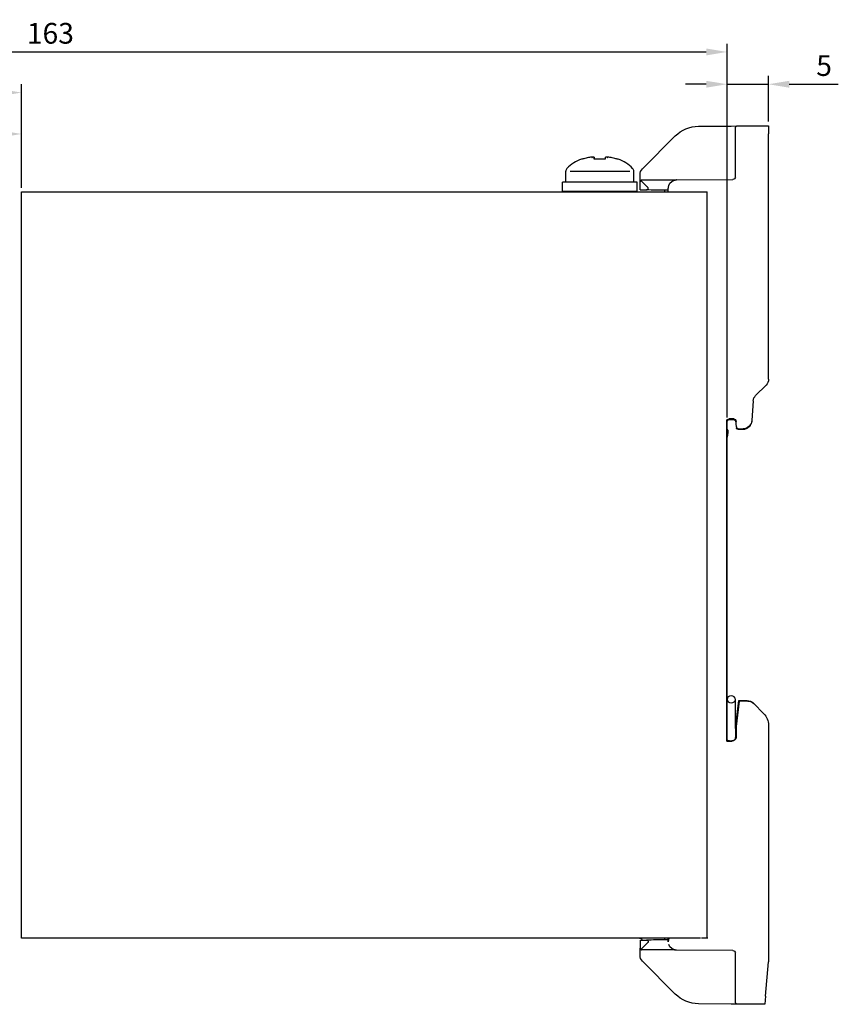
# Model space of a CAD drawing. Units: millimetres. Extents: x 0 to 382, y 0 to 284.
# Drawn here: x 151 to 250, y 96 to 214 of the extents above; entities that cross this region are included whole.
import ezdxf

# ---------------------------------------------------------------- set-up
doc = ezdxf.new("R2010")
doc.units = ezdxf.units.MM
doc.header["$LTSCALE"] = 2
doc.layers.get('DEFPOINTS').update_dxf_attribs({"color": 3})
doc.layers.add('0-DIM', color=3, linetype='Continuous')
doc.layers.add('0-VIS', color=7, linetype='Continuous')
doc.styles.add('ROMANS', font='romans.shx', dxfattribs={"width": 0.85})
doc.dimstyles.new('STAND01', dxfattribs={"dimtxt": 2.5, "dimasz": 2.5, "dimexe": 1, "dimexo": 0.5, "dimgap": 1, "dimtad": 1, "dimdec": 8, "dimdsep": 46, "dimtxsty": 'ROMANS', "dimcen": 0.09, "dimadec": 8, "dimazin": 2, "dimtp": 0.05, "dimtm": 0.05, "dimtfac": 0.6, "dimtdec": 8, "dimtmove": 0, "dimatfit": 0, "dimfxl": 1, "dimtolj": 1, "dimarcsym": 0})

# ---------------------------------------------------------------- blocks, each defined once
blk = doc.blocks.new('*D0')
at = {"layer": '0-DIM', "color": 0, "lineweight": -2}
for p, q in [((115.68, 191.21), (115.68, 201.63)), ((151.16, 194.13), (151.16, 201.63)), ((148.66, 200.63), (118.18, 200.63))]:
    blk.add_line(p, q, dxfattribs=at)
at = {"layer": '0-DIM', "color": 0}
for points in [[(118.18, 201.05), (118.18, 200.21), (115.68, 200.63)], [(148.66, 201.05), (148.66, 200.21), (151.16, 200.63)]]:
    blk.add_solid(points, dxfattribs=at)
at = {"layer": 'DEFPOINTS', "color": 0}
for p in [(115.68, 200.63), (151.16, 193.63), (115.68, 190.71)]:
    blk.add_point(p, dxfattribs=at)
at = {"layer": '0-DIM', "color": 0, "insert": (133.42, 202.88), "char_height": 2.5, "attachment_point": 5, "style": 'ROMANS'}
blk.add_mtext('\\A1;35.5', dxfattribs=at)
blk = doc.blocks.new('*D8')
at = {"layer": '0-DIM', "color": 0, "lineweight": -2}
for p, q in [((73.03, 177.26), (73.03, 206.62)), ((148.66, 205.62), (75.53, 205.62)), ((151.16, 194.12), (151.16, 206.62))]:
    blk.add_line(p, q, dxfattribs=at)
at = {"layer": '0-DIM', "color": 0}
for points in [[(75.53, 206.04), (75.53, 205.21), (73.03, 205.62)], [(148.66, 206.04), (148.66, 205.21), (151.16, 205.62)]]:
    blk.add_solid(points, dxfattribs=at)
at = {"layer": 'DEFPOINTS', "color": 0}
for p in [(73.03, 205.62), (151.16, 193.62), (73.03, 176.76)]:
    blk.add_point(p, dxfattribs=at)
at = {"layer": '0-DIM', "color": 0, "insert": (112.1, 207.87), "char_height": 2.5, "attachment_point": 5, "style": 'ROMANS'}
blk.add_mtext('\\A1;78', dxfattribs=at)
blk = doc.blocks.new('*D9')
at = {"layer": '0-DIM', "color": 0, "lineweight": -2}
for p, q in [((236.26, 166.45), (236.26, 207.63)), ((241.26, 202.13), (241.26, 207.63)), ((233.76, 206.63), (231.26, 206.63)), ((236.26, 206.63), (241.26, 206.63)), ((243.76, 206.63), (249.68, 206.63))]:
    blk.add_line(p, q, dxfattribs=at)
at = {"layer": '0-DIM', "color": 0}
for points in [[(233.76, 207.04), (233.76, 206.21), (236.26, 206.63)], [(243.76, 207.04), (243.76, 206.21), (241.26, 206.63)]]:
    blk.add_solid(points, dxfattribs=at)
at = {"layer": 'DEFPOINTS', "color": 0}
for p in [(241.26, 206.63), (241.26, 201.63), (236.26, 165.95)]:
    blk.add_point(p, dxfattribs=at)
at = {"layer": '0-DIM', "color": 0, "insert": (247.97, 208.88), "char_height": 2.5, "attachment_point": 5, "style": 'ROMANS'}
blk.add_mtext('\\A1;5', dxfattribs=at)
blk = doc.blocks.new('*D10')
at = {"layer": '0-DIM', "color": 0, "lineweight": -2}
for p, q in [((73.03, 177.26), (73.03, 211.52)), ((236.26, 166.42), (236.26, 211.52)), ((75.53, 210.52), (233.76, 210.52))]:
    blk.add_line(p, q, dxfattribs=at)
at = {"layer": '0-DIM', "color": 0}
for points in [[(75.53, 210.94), (75.53, 210.11), (73.03, 210.52)], [(233.76, 210.94), (233.76, 210.11), (236.26, 210.52)]]:
    blk.add_solid(points, dxfattribs=at)
at = {"layer": 'DEFPOINTS', "color": 0}
for p in [(236.26, 210.52), (73.03, 176.76), (236.26, 165.92)]:
    blk.add_point(p, dxfattribs=at)
at = {"layer": '0-DIM', "color": 0, "insert": (154.65, 212.77), "char_height": 2.5, "attachment_point": 5, "style": 'ROMANS'}
blk.add_mtext('\\A1;163', dxfattribs=at)

msp = doc.modelspace()

# ---------------------------------------------------------------- linework, layer by layer
at = {"extrusion": (-1, 1.83691e-16, 0)}
for p, q in [((232.81334393, 201.55516722), (236.76325469, 201.58963757)), ((236.76325469, 201.58963757), (237.46325469, 201.59574638)), ((237.265, 200.59572353), (237.265, 201.39575399)), ((237.46325469, 201.59574638), (241.265, 201.62892371)), ((241.265, 201.62892371), (241.265, 200.62888563)), ((226.05789321, 196.42181693), (230.01982294, 200.38374666)), ((237.265, 195.43504393), (237.265, 200.59572353)), ((241.265, 171.04313727), (241.265, 200.62888563)), ((225.765, 195.539056), (225.765, 195.71471015)), ((225.765, 194.84081741), (225.765, 195.539056)), ((225.765, 193.87928269), (225.765, 194.84081741)), ((230.15627346, 195.07561365), (236.96761796, 195.13505535)), ((225.765, 193.87928269), (226.53718743, 193.87254391)), ((228.765, 193.6289237), (228.765, 193.85310208)), ((229.165, 193.6289237), (229.165, 194.07565173)), ((233.065, 193.6289237), (233.865, 193.6289237)), ((239.70981848, 169.07374218), (240.97210678, 170.33603048)), ((239.41936121, 168.43639188), (239.252166, 166.04538907)), ((236.21839928, 127.37357363), (236.21839928, 165.95386329)), ((236.265, 164.9289237), (236.265, 165.87619417)), ((237.06161031, 166.25386101), (236.51838968, 166.25386101)), ((236.5649904, 166.17619189), (237.01500959, 166.17619189)), ((237.315, 165.87619417), (237.315, 165.5789237)), ((237.36160071, 165.58300074), (237.315, 165.5789237)), ((237.315, 165.5789237), (237.39213644, 165.1414612)), ((237.36160071, 165.58300074), (237.36160071, 165.95386329)), ((237.42576088, 165.21913033), (237.36160071, 165.58300074)), ((238.93116637, 165.30609578), (238.86548992, 165.24484932)), ((238.87092107, 165.32251844), (238.93659752, 165.38376491)), ((239.252166, 166.04538907), (239.24673485, 165.96771995)), ((236.25452792, 164.91146997), (236.265, 164.9289237)), ((236.25452792, 164.91146997), (236.365, 164.91146997)), ((236.25452792, 164.06469169), (236.25452792, 164.91146997)), ((236.25452792, 164.06469169), (236.365, 164.69120994)), ((236.25452792, 164.06469169), (236.265, 164.04605189)), ((236.365, 164.9289237), (236.265, 164.9289237)), ((236.365, 164.61318007), (236.265, 164.04605189)), ((236.265, 132.41934768), (236.265, 164.04605189)), ((236.365, 164.91146997), (236.365, 164.9289237)), ((236.365, 164.91146997), (236.365, 164.69120994)), ((236.365, 164.69120994), (236.365, 164.61318007)), ((238.18348902, 164.97619189), (237.58909265, 164.97619189)), ((237.6227171, 165.05386101), (238.18892018, 165.05386101)), ((236.265, 128.90097269), (236.265, 132.41934768)), ((237.265, 128.90097269), (237.265, 132.41934768)), ((237.315, 129.31231076), (237.67861715, 132.28165552)), ((237.73781114, 132.2039864), (237.36160071, 129.13180333)), ((237.67861715, 132.28165552), (238.69801654, 132.28165552)), ((237.73781114, 132.2039864), (237.67861715, 132.28165552)), ((238.77568566, 132.2039864), (237.73781114, 132.2039864)), ((239.40519947, 131.98872422), (239.4828686, 131.9110551)), ((240.67921356, 130.71471014), (239.4828686, 131.9110551)), ((236.265, 127.82903732), (236.265, 128.90097269)), ((237.265, 128.90097269), (237.265, 127.82903732)), ((237.315, 129.31231076), (237.315, 128.02895417)), ((237.315, 129.31231076), (237.36160071, 129.13180333)), ((237.36160071, 129.13180333), (237.36160071, 127.87360409)), ((241.265, 129.30049658), (241.265, 100.77192893)), ((236.265, 127.5289237), (236.21839928, 127.37357363)), ((236.21839928, 127.37357363), (236.86163955, 127.37357363)), ((236.265, 127.49185587), (236.265, 127.82903732)), ((236.265, 127.49185587), (236.265, 127.41443642)), ((236.56238204, 127.4092001), (236.85096578, 127.40915614)), ((237.265, 127.6300187), (237.265, 127.82903732)), ((237.31499815, 128.02761466), (237.34837628, 127.91663325)), ((225.765, 103.37856472), (226.53718743, 103.3853035)), ((225.765, 103.37856472), (225.765, 102.41703)), ((228.765, 103.40474532), (228.765, 103.6289237)), ((229.165, 103.18219568), (229.165, 103.6289237)), ((233.965, 103.6289237), (233.165, 103.6289237)), ((225.765, 101.71879141), (225.765, 102.41703)), ((236.96761796, 102.12279205), (230.15627346, 102.18223376)), ((225.765, 101.54313726), (225.765, 101.71879141)), ((237.265, 96.66212388), (237.265, 101.82280348)), ((230.01982294, 96.87410075), (226.05789321, 100.83603048)), ((240.90281387, 96.63212253), (241.265, 100.77192893)), ((237.265, 95.86209341), (237.265, 96.66212388)), ((240.90281387, 96.63212253), (240.81538862, 95.6328474)), ((236.76325469, 95.66820984), (232.81334393, 95.70268018)), ((237.46325469, 95.66210103), (236.76325469, 95.66820984)), ((240.81538862, 95.6328474), (237.46325469, 95.66210103))]:
    msp.add_line(p, q, dxfattribs=at)
at = {"extrusion": (-1, -1.83691e-16, 0)}
for p, q in [((151.165, 193.6289237), (233.065, 193.6289237)), ((151.165, 103.6289237), (151.165, 193.6289237)), ((233.865, 103.6289237), (233.865, 193.6289237)), ((233.065, 103.6289237), (151.165, 103.6289237))]:
    msp.add_line(p, q, dxfattribs=at)
at = {"extrusion": (2.22045e-16, -4.07876e-32, -1)}
for centre, radius, start, end in [((-232.84825007, 197.55531953), 4, 45, 89.5), ((-237.465, 201.39575399), 0.2, 0, 89.5), ((-226.765, 195.71471015), 1, 0, 45), ((-230.165, 194.07565173), 1, 20.3641348063, 89.5), ((-236.965, 195.43504393), 0.3, 180, 269.5), ((-240.265, 171.04313727), 1, 180, 225), ((-240.41692526, 168.3666354), 1, 4, 45), ((-239.265, 129.30049658), 2, 135, 180), ((-225.715, 103.32892371), 0.3, 90, 170.0603116465), ((-230.165, 103.18219568), 1, 270.5, 339.6358651937), ((-226.765, 101.54313726), 1, 315, 0), ((-236.965, 101.82280348), 0.3, 90.5, 180), ((-232.84825007, 99.70252788), 4, 270.5, 315), ((-237.465, 95.86209341), 0.2, 270.5, 0)]:
    msp.add_arc(centre, radius, start, end, dxfattribs=at)
at = {"extrusion": (2.05632e-16, -1.34504e-32, -1)}
msp.add_ellipse((229.32730629, 197.62892371), major_axis=(-4.3192712, 0), ratio=0.9999619202, start_param=5.3766017402, end_param=5.6360557785, dxfattribs=at)
at = {"extrusion": (2.22045e-16, 1.2326e-32, -1)}
msp.add_ellipse((236.51840339, 165.95384959), major_axis=(-0.15435488, 0.25726231), ratio=0.9999482169, start_param=5.2528241592, end_param=6.8235747942, dxfattribs=at)
at = {"extrusion": (2.22045e-16, 0, -1)}
for centre, major_axis, start_param, end_param in [((236.56500411, 165.87618046), (-0.15435488, 0.25726231), 5.2528241592, 6.8235747942), ((237.0615966, 165.95384959), (0.15435488, 0.25726231), 5.7427958202, 7.3135464551)]:
    msp.add_ellipse(centre, major_axis=major_axis, ratio=0.9999482169, start_param=start_param, end_param=end_param, dxfattribs=at)
at = {"extrusion": (2.22045e-16, 1.81315e-29, -1)}
msp.add_ellipse((237.01499588, 165.87618046), major_axis=(0.15435488, 0.25726231), ratio=0.9999482169, start_param=5.7427958201, end_param=7.3135464551, dxfattribs=at)
at = {"extrusion": (2.22045e-16, 4.69989e-29, -1)}
msp.add_ellipse((237.58909924, 165.1761995), major_axis=(-0.07946106, -0.18354715), ratio=0.9999547872, start_param=5.8746427716, end_param=7.2708689074, dxfattribs=at)
at = {"extrusion": (2.22045e-16, -6.16298e-32, -1)}
msp.add_ellipse((237.62272369, 165.25386862), major_axis=(-0.07946106, -0.18354715), ratio=0.9999547872, start_param=5.8746427716, end_param=7.2708689073, dxfattribs=at)
at = {"extrusion": (2.22045e-16, 5.4265e-30, -1)}
msp.add_ellipse((238.18349435, 165.97622996), major_axis=(-0.06975914, -0.99760222), ratio=0.9999617369, start_param=5.4628818901, end_param=6.2133747997, dxfattribs=at)
at = {"extrusion": (2.22045e-16, -3.69779e-32, -1)}
for centre, major_axis, ratio, start_param, end_param in [((238.1889255, 166.05389909), (-0.06975914, -0.99760222), 0.9999617369, 5.46288189, 6.2133747997), ((236.86159386, 127.87364979), (0.14368562, -0.47899631), 0.9998339937, 5.0038660358, 6.5745709824), ((236.81499314, 128.02899987), (0.14368562, -0.47899631), 0.9998339937, 5.0038660358, 5.0065446582)]:
    msp.add_ellipse(centre, major_axis=major_axis, ratio=ratio, start_param=start_param, end_param=end_param, dxfattribs=at)
at = {"extrusion": (2.22045e-16, 6.57435e-29, -1)}
msp.add_ellipse((238.2491708, 166.03747642), major_axis=(0.06975914, 0.99760222), ratio=0.9999617369, start_param=1.5707963268, end_param=2.3212892364, dxfattribs=at)
at = {"extrusion": (2.22045e-16, -4.00593e-32, -1)}
msp.add_ellipse((238.25460195, 166.11514555), major_axis=(-0.06975914, -0.99760222), ratio=0.9999617369, start_param=4.7123889804, end_param=5.46288189, dxfattribs=at)
at = {"extrusion": (2.27866e-16, 4.00206e-30, -1)}
msp.add_ellipse((236.765, 132.41934768), major_axis=(0.5, 0), ratio=0.8191520443, dxfattribs=at)
at = {"extrusion": (2.22045e-16, -6.75462e-30, -1)}
msp.add_ellipse((238.69809269, 131.28161744), major_axis=(0.70716063, -0.70716063), ratio=0.9999238505, start_param=3.9269527408, end_param=4.7123889804, dxfattribs=at)
at = {"extrusion": (2.22045e-16, -1.60237e-31, -1)}
msp.add_ellipse((238.77576182, 131.20394832), major_axis=(-0.70716063, 0.70716063), ratio=0.9999238505, start_param=0.7853600872, end_param=1.5707963268, dxfattribs=at)
at = {"extrusion": (2.22045e-16, -4.07876e-32, -1)}
msp.add_ellipse((236.565, 127.41443642), major_axis=(-0.3, 0), ratio=0.0174550649, start_param=4.7211156266, end_param=6.2831853072, dxfattribs=at)
at = {"extrusion": (2.22072e-16, -3.98477e-20, -1)}
msp.add_ellipse((236.85092009, 127.90923231), major_axis=(0.28371726, -0.41185274), ratio=0.9997392191, start_param=0.4791277883, end_param=0.6032545452, dxfattribs=at)
at = {"extrusion": (2.05632e-16, -6.41049e-32, -1)}
msp.add_ellipse((229.32730629, 99.6289237), major_axis=(-4.3192712, 0), ratio=0.9999619202, start_param=0.6471295287, end_param=0.906583567, dxfattribs=at)
for points, knots in [([(225.88131533, 195.02493953), (225.86343492, 195.01432732), (225.84571775, 195.00164185), (225.81190558, 194.96970703), (225.79543701, 194.94906255), (225.77758648, 194.9113535), (225.77287977, 194.89794063), (225.76658248, 194.86973179), (225.765, 194.85538711), (225.765, 194.84081741)], [0.10008096667, 0.10008096667, 0.10008096667, 0.10008096667, 0.16117479751, 0.16117479751, 0.2298543665, 0.2298543665, 0.26382348389, 0.26382348389, 0.29683832066, 0.29683832066, 0.29683832066, 0.29683832066]), ([(225.927718, 195.03871161), (225.92374336, 195.03800687), (225.91979365, 195.03719101), (225.90389494, 195.03343827), (225.89233579, 195.02962255), (225.88131533, 195.02493953)], [0.035943077231, 0.035943077231, 0.035943077231, 0.035943077231, 0.048178829984, 0.048178829984, 0.085571337309, 0.085571337309, 0.085571337309, 0.085571337309]), ([(226.53718743, 193.87254391), (226.57447196, 193.87221853), (226.61103426, 193.88179267), (226.66755694, 193.91446109), (226.68874935, 193.93354892), (226.71724174, 193.97293499), (226.72729866, 193.9923062), (226.73926043, 194.03165856), (226.74219392, 194.05021087), (226.74246813, 194.08753217), (226.74003928, 194.10539361), (226.73001821, 194.14202699), (226.72189695, 194.15984832), (226.69873405, 194.19683733), (226.68234213, 194.21426704), (226.66473713, 194.22804907)], [0, 0, 0, 0, 0.15818788709, 0.15818788709, 0.2797963368, 0.2797963368, 0.36881279828, 0.36881279828, 0.44039314644, 0.44039314644, 0.50886754048, 0.50886754048, 0.58767813095, 0.58767813095, 0.69374639453, 0.69374639453, 0.69374639453, 0.69374639453]), ([(228.765, 193.85310208), (228.40243975, 193.8562661), (228.03987832, 193.85943013), (227.67731576, 193.86259416), (227.29727421, 193.86591073), (226.91723141, 193.86922732), (226.53718743, 193.87254391)], [8.7034134767, 8.7034134767, 8.7034134767, 8.7034134767, 9.7914892104, 9.7914892104, 9.7914892104, 10.9320206304, 10.9320206304, 10.9320206304, 10.9320206304]), ([(229.2275, 194.423637), (229.22226557, 194.40953503), (229.21734657, 194.39530614), (229.20541287, 194.35808934), (229.19891189, 194.3349625), (229.18427514, 194.27473365), (229.17747444, 194.23755455), (229.16757904, 194.15870671), (229.165, 194.11709579), (229.165, 194.07565173)], [0, 0, 0, 0, 0.03610103587, 0.03610103587, 0.09386269326, 0.09386269326, 0.18628134508, 0.18628134508, 0.28880828695, 0.28880828695, 0.28880828695, 0.28880828695]), ([(237.265, 127.6300187), (237.24761109, 127.6039733), (237.22694238, 127.57873975), (237.16236472, 127.51330148), (237.10700738, 127.4746217), (237.00325061, 127.43063765), (236.95781288, 127.41859499), (236.91287324, 127.41299421)], [2.59780832476, 2.59780832476, 2.59780832476, 2.59780832476, 2.69092897273, 2.69092897273, 2.87920362976, 2.87920362976, 3.01077094136, 3.01077094136, 3.01077094136, 3.01077094136]), ([(237.34837634, 127.91663325), (237.34837638, 127.91663312), (237.34837642, 127.91663299), (237.34876753, 127.91532917), (237.35002575, 127.89619854), (237.34501959, 127.84266614), (237.34200806, 127.82081922), (237.33078553, 127.77149546), (237.3225291, 127.74401994), (237.30032404, 127.69049556), (237.28603239, 127.66223124), (237.26701939, 127.63306157), (237.26601493, 127.63153888), (237.265, 127.6300187)], [2.04558928974, 2.04558928974, 2.04558928974, 2.04558928974, 2.04561180066, 2.04561180066, 2.26971459329, 2.26971459329, 2.3817659896, 2.3817659896, 2.49381738592, 2.49381738592, 2.59237317933, 2.59237317933, 2.59780832476, 2.59780832476, 2.59780832476, 2.59780832476]), ([(228.765, 103.40474532), (228.40243975, 103.40158131), (228.03987832, 103.39841728), (227.67731576, 103.39525325), (227.29727421, 103.39193667), (226.91723141, 103.38862009), (226.53718743, 103.3853035)], [8.7034134767, 8.7034134767, 8.7034134767, 8.7034134767, 9.7914892104, 9.7914892104, 9.7914892104, 10.9320206304, 10.9320206304, 10.9320206304, 10.9320206304]), ([(226.53718743, 103.3853035), (226.57447196, 103.38562887), (226.61103426, 103.37605474), (226.65732136, 103.34930217), (226.6705042, 103.33935567), (226.68226722, 103.32799071)], [0, 0, 0, 0, 0.15818788709, 0.15818788709, 0.2291285923, 0.2291285923, 0.2291285923, 0.2291285923]), ([(225.765, 102.41703), (225.765, 102.39838147), (225.76758944, 102.38020959), (225.77804078, 102.34392423), (225.78612761, 102.32687771), (225.80970521, 102.29029593), (225.82676132, 102.27276627), (225.85623192, 102.24887926), (225.86866769, 102.24041438), (225.88131533, 102.23290787)], [0, 0, 0, 0, 0.05594559258, 0.05594559258, 0.11735011836, 0.11735011836, 0.20387079733, 0.20387079733, 0.26092189517, 0.26092189517, 0.26092189517, 0.26092189517]), ([(225.88131533, 102.23290787), (225.89233208, 102.22822643), (225.90388717, 102.2244117), (225.91978556, 102.22065807), (225.92373928, 102.21984126), (225.927718, 102.2191358)], [0.011484120013, 0.011484120013, 0.011484120013, 0.011484120013, 0.048872841786, 0.048872841786, 0.061124068208, 0.061124068208, 0.061124068208, 0.061124068208]), ([(226.68226722, 103.32799071), (226.69066868, 103.31987354), (226.69834589, 103.31103284), (226.71724174, 103.28491242), (226.72729866, 103.2655412), (226.73926043, 103.22618884), (226.74219392, 103.20763653), (226.74246813, 103.17031524), (226.74003928, 103.1524538), (226.73001821, 103.11582042), (226.72189695, 103.09799909), (226.70327061, 103.06825455), (226.69317105, 103.05592482), (226.68226722, 103.04519502)], [0.2291285923, 0.2291285923, 0.2291285923, 0.2291285923, 0.2797963368, 0.2797963368, 0.36881279828, 0.36881279828, 0.44039314644, 0.44039314644, 0.50886754048, 0.50886754048, 0.58767813095, 0.58767813095, 0.65753700928, 0.65753700928, 0.65753700928, 0.65753700928])]:
    msp.add_open_spline(points, degree=3, knots=knots)
for points, degree in [([(228.765, 195.06347219), (227.3488991, 195.05111407), (225.927718, 195.03871161)], 2), ([(229.165, 195.06696294), (228.96505069, 195.06521801), (228.765, 195.06347219)], 2), ([(229.665, 195.07132637), (229.41507929, 195.06914535), (229.165, 195.06696294)], 2), ([(230.15627346, 195.07561365), (229.91071338, 195.07347068), (229.665, 195.07132637)], 2), ([(229.165, 193.84961134), (229.03166682, 193.85077492), (228.89833349, 193.8519385), (228.765, 193.85310208)], 3), ([(229.165, 103.40823607), (229.03166682, 103.40707249), (228.89833349, 103.40590891), (228.765, 103.40474532)], 3), ([(229.22350229, 103.51649359), (229.22092207, 103.49992164), (229.21846066, 103.48399965), (229.16501505, 103.17671111)], 3), ([(228.765, 102.19437522), (227.3488991, 102.20673334), (225.927718, 102.2191358)], 2), ([(226.68226722, 103.04519502), (226.67661553, 103.03963352), (226.67074709, 103.03450322), (226.66473713, 103.02979833)], 3), ([(229.165, 102.19088447), (228.96505069, 102.1926294), (228.765, 102.19437522)], 2), ([(230.15627346, 102.18223376), (229.6609486, 102.18655639), (229.165, 102.19088447)], 2)]:
    msp.add_open_spline(points, degree=degree)
at = {"layer": '0-VIS', "extrusion": (1, -1.22465e-16, -2.22045e-16)}
for p, q in [((218.80157301, 197.58940441), (218.70095055, 197.58940441)), ((219.99422354, 197.80733488), (219.99368529, 197.81457723)), ((220.24153661, 197.81016079), (220.2579432, 197.58940441)), ((221.57487977, 197.58940441), (220.25512022, 197.58940441)), ((221.57205679, 197.58940441), (221.58846338, 197.81016079)), ((221.8363147, 197.81457723), (221.83577645, 197.80733488)), ((223.12904944, 197.58940441), (223.02842698, 197.58940441)), ((216.815, 194.7989237), (216.815, 196.12706565)), ((225.015, 194.7989237), (225.015, 196.12706565)), ((225.415, 194.7989237), (216.415, 194.7989237)), ((216.415, 193.6989237), (216.415, 194.7989237)), ((225.415, 193.6989237), (216.415, 193.6989237)), ((225.415, 193.6989237), (225.415, 194.7989237))]:
    msp.add_line(p, q, dxfattribs=at)
at = {"layer": '0-VIS', "color": 31}
msp.add_line((217.34, 196.12706565), (224.54, 196.12706565), dxfattribs=at)
at = {"layer": '0-VIS'}
for centre, radius, start, end in [((220.21677043, 193.29231258), 4.55661147, 109.4305398273, 135.6693317244), ((221.61322956, 193.29231258), 4.55661147, 44.3306682756, 70.5694601727), ((217.315, 196.12706565), 0.5, 135.6693317244, 180), ((224.515, 196.12706565), 0.5, 0, 44.3306682756)]:
    msp.add_arc(centre, radius, start, end, dxfattribs=at)
for points, knots in [([(219.81276762, 197.81011203), (219.72779063, 197.80061887), (219.64282722, 197.78905614), (219.3598895, 197.74313746), (219.16375056, 197.6988383), (218.91645135, 197.62660217), (218.85858906, 197.60847092), (218.80157301, 197.58940441)], [15.83491274769, 15.83491274769, 15.83491274769, 15.83491274769, 16.07082111872, 16.07082111872, 16.6247776669, 16.6247776669, 16.79668944476, 16.79668944476, 16.79668944476, 16.79668944476]), ([(219.92546641, 197.81846543), (219.91436581, 197.81818507), (219.901686, 197.81760649), (219.87247032, 197.81576497), (219.85588236, 197.81444747), (219.830133, 197.81198163), (219.82145, 197.81108197), (219.81276762, 197.81011203)], [-0.3769498879, -0.3769498879, -0.3769498879, -0.3769498879, -0.32964724279, -0.32964724279, -0.27720971681, -0.27720971681, -0.25093271138, -0.25093271138, -0.25093271138, -0.25093271138]), ([(219.94750942, 197.79939549), (219.94809093, 197.79951774), (219.9486679, 197.79963977), (219.95125312, 197.80018988), (219.95320842, 197.80061514), (219.95812235, 197.80170844), (219.96098689, 197.80237056), (219.97133034, 197.80486178), (219.97763633, 197.80660252), (219.98906895, 197.81041099), (219.99282057, 197.81233498), (219.99438901, 197.81574064), (219.99131132, 197.81709637), (219.9774088, 197.8188673), (219.96644214, 197.81923097), (219.95042387, 197.81902913), (219.94857424, 197.81899769), (219.94667875, 197.81895759)], [-0.73757944894, -0.73757944894, -0.73757944894, -0.73757944894, -0.73508508664, -0.73508508664, -0.7263134036, -0.7263134036, -0.71234605136, -0.71234605136, -0.67285524364, -0.67285524364, -0.61880069327, -0.61880069327, -0.55737063267, -0.55737063267, -0.49368792261, -0.49368792261, -0.48561694029, -0.48561694029, -0.48561694029, -0.48561694029]), ([(220.17295292, 197.81895759), (220.16613667, 197.81910135), (220.15870844, 197.81913349), (220.13494184, 197.81889096), (220.11731339, 197.81828674), (220.08175643, 197.81629994), (220.06423321, 197.81500293), (220.0313006, 197.81192835), (220.01604312, 197.81023228), (219.9909122, 197.80692651), (219.98075602, 197.80542238), (219.96658197, 197.80305318), (219.96206732, 197.80225132), (219.95534705, 197.80098108), (219.95300922, 197.80052333), (219.94964506, 197.79984051), (219.9485696, 197.79961838), (219.94750942, 197.79939549)], [-0.52256554435, -0.52256554435, -0.52256554435, -0.52256554435, -0.49354910269, -0.49354910269, -0.43590653406, -0.43590653406, -0.38335813219, -0.38335813219, -0.33637487706, -0.33637487706, -0.30181660507, -0.30181660507, -0.28473387411, -0.28473387411, -0.27525104978, -0.27525104978, -0.27070343768, -0.27070343768, -0.27070343768, -0.27070343768]), ([(220.24153963, 197.81011203), (220.2415393, 197.8101186), (220.24153894, 197.81012516), (220.2414173, 197.81216889), (220.23815303, 197.81388125), (220.22590703, 197.81650868), (220.21728152, 197.81744059), (220.20256207, 197.81820566), (220.19851794, 197.81835775), (220.19423842, 197.81846543)], [-0.22594117391, -0.22594117391, -0.22594117391, -0.22594117391, -0.22576367063, -0.22576367063, -0.17066418123, -0.17066418123, -0.11813264281, -0.11813264281, -0.09993837563, -0.09993837563, -0.09993837563, -0.09993837563]), ([(220.25512022, 197.58940441), (220.25362864, 197.61203756), (220.25223684, 197.63337079), (220.24755768, 197.70596919), (220.2449517, 197.74826819), (220.24252325, 197.79110509), (220.24196789, 197.80146556), (220.24153963, 197.81011203)], [12.78221872527, 12.78221872527, 12.78221872527, 12.78221872527, 12.98698855841, 12.98698855841, 13.53004744824, 13.53004744824, 13.74476499365, 13.74476499365, 13.74476499365, 13.74476499365]), ([(221.58846036, 197.81011203), (221.58799017, 197.80061887), (221.58736654, 197.78905614), (221.58474036, 197.74313746), (221.5819958, 197.6988383), (221.57732119, 197.62660217), (221.5761363, 197.60847092), (221.57487977, 197.58940441)], [15.83491274791, 15.83491274791, 15.83491274791, 15.83491274791, 16.07082111902, 16.07082111902, 16.624777667, 16.624777667, 16.79668944497, 16.79668944497, 16.79668944497, 16.79668944497]), ([(221.63576158, 197.81846543), (221.6246193, 197.81818507), (221.61515151, 197.81760649), (221.59938963, 197.81576497), (221.59366862, 197.81444747), (221.58926776, 197.81198163), (221.58850841, 197.81108197), (221.58846036, 197.81011203)], [-0.37694988821, -0.37694988821, -0.37694988821, -0.37694988821, -0.32964724298, -0.32964724298, -0.27720971692, -0.27720971692, -0.2509327115, -0.2509327115, -0.2509327115, -0.2509327115]), ([(221.88249058, 197.79939549), (221.88190906, 197.79951774), (221.88132294, 197.79963977), (221.87865508, 197.80018988), (221.8765223, 197.80061514), (221.87085549, 197.80170844), (221.86724245, 197.80237056), (221.85294718, 197.80486178), (221.84146658, 197.80660252), (221.81270657, 197.81041099), (221.79505737, 197.81233498), (221.75674509, 197.81574064), (221.73635589, 197.81709637), (221.69707667, 197.8188673), (221.67866007, 197.81923097), (221.66089892, 197.81902913), (221.65894851, 197.81899769), (221.65704707, 197.81895759)], [-0.73757944858, -0.73757944858, -0.73757944858, -0.73757944858, -0.73508508632, -0.73508508632, -0.72631340329, -0.72631340329, -0.71234605106, -0.71234605106, -0.67285524337, -0.67285524337, -0.61880069303, -0.61880069303, -0.55737063248, -0.55737063248, -0.49368792246, -0.49368792246, -0.48561694011, -0.48561694011, -0.48561694011, -0.48561694011]), ([(221.88332124, 197.81895759), (221.87652636, 197.81910135), (221.87033778, 197.81913349), (221.8539202, 197.81889096), (221.84591572, 197.81828674), (221.83692091, 197.81629994), (221.83543406, 197.81500293), (221.83803358, 197.81192835), (221.84153215, 197.81023228), (221.85134687, 197.80692651), (221.85664431, 197.80542238), (221.86612126, 197.80305318), (221.86950466, 197.80225132), (221.87512996, 197.80098108), (221.87720881, 197.80052333), (221.88038534, 197.79984051), (221.88143039, 197.79961838), (221.88249058, 197.79939549)], [-0.52256554436, -0.52256554436, -0.52256554436, -0.52256554436, -0.49354910273, -0.49354910273, -0.43590653408, -0.43590653408, -0.38335813219, -0.38335813219, -0.33637487705, -0.33637487705, -0.30181660504, -0.30181660504, -0.28473387408, -0.28473387408, -0.27525104975, -0.27525104975, -0.27070343762, -0.27070343762, -0.27070343762, -0.27070343762]), ([(222.01723237, 197.81011203), (222.01717357, 197.8101186), (222.01711477, 197.81012516), (221.99880262, 197.81216889), (221.98067136, 197.81388125), (221.94705075, 197.81650868), (221.93170512, 197.81744059), (221.91330509, 197.81820566), (221.90879709, 197.81835775), (221.90453358, 197.81846543)], [-0.22594117394, -0.22594117394, -0.22594117394, -0.22594117394, -0.2257636707, -0.2257636707, -0.17066418131, -0.17066418131, -0.1181326428, -0.1181326428, -0.09993837567, -0.09993837567, -0.09993837567, -0.09993837567]), ([(223.02842698, 197.58940441), (222.97141093, 197.60847092), (222.91354864, 197.62660217), (222.66624943, 197.6988383), (222.47011049, 197.74313746), (222.18717277, 197.78905614), (222.10220936, 197.80061887), (222.01723237, 197.81011203)], [12.78246878542, 12.78246878542, 12.78246878542, 12.78246878542, 12.95438056328, 12.95438056328, 13.50833711146, 13.50833711146, 13.74424548249, 13.74424548249, 13.74424548249, 13.74424548249])]:
    msp.add_open_spline(points, degree=3, knots=knots, dxfattribs=at)
for points in [[(219.94667875, 197.81895759), (219.93961943, 197.81880824), (219.93254852, 197.8186443), (219.92546641, 197.81846543)], [(220.19423842, 197.81846543), (220.18712973, 197.8186443), (220.18003445, 197.81880824), (220.17295292, 197.81895759)], [(221.65704707, 197.81895759), (221.64996554, 197.81880824), (221.64287026, 197.8186443), (221.63576158, 197.81846543)], [(221.90453358, 197.81846543), (221.89745148, 197.8186443), (221.89038056, 197.81880824), (221.88332124, 197.81895759)]]:
    msp.add_open_spline(points, degree=3, dxfattribs=at)

# ---------------------------------------------------------------- dimensions: what is measured, and where the dimension line sits
at = {"layer": '0-DIM'}
for base, p1, p2, override, picture, middle in [((236.265, 210.52382007), (73.035, 176.76078644), (236.265, 165.92250622), {"dimdec": 0, "dimrnd": 0.3}, '*D10', (154.65, 212.77382007)), ((73.035, 205.62496193), (151.165, 193.625), (73.035, 176.76078644), {"dimdec": 0}, '*D8', (112.1, 207.87496193))]:
    dim = msp.add_linear_dim(base=base, p1=p1, p2=p2, dimstyle='STAND01', override=override, dxfattribs=at)
    dim.commit()
    dim.dimension.update_dxf_attribs({"geometry": picture, "text_midpoint": middle})
dim = msp.add_linear_dim(base=(241.2649999958, 206.6250000044), p1=(236.2649999958, 165.9495461316), p2=(241.2649999958, 201.6250000044), angle=180, dimstyle='STAND01', dxfattribs=at)
dim.commit()
dim.dimension.update_dxf_attribs({"geometry": '*D9', "text_midpoint": (247.9733333291, 208.8750000044)})
dim = msp.add_linear_dim(base=(115.685, 200.6289237), p1=(151.165, 193.6289237), p2=(115.685, 190.71338836), angle=180, dimstyle='STAND01', override={"dimdec": 1}, dxfattribs=at)
dim.commit()
dim.dimension.update_dxf_attribs({"geometry": '*D0', "text_midpoint": (133.425, 202.8789237)})

doc.saveas('drawing.dxf')
